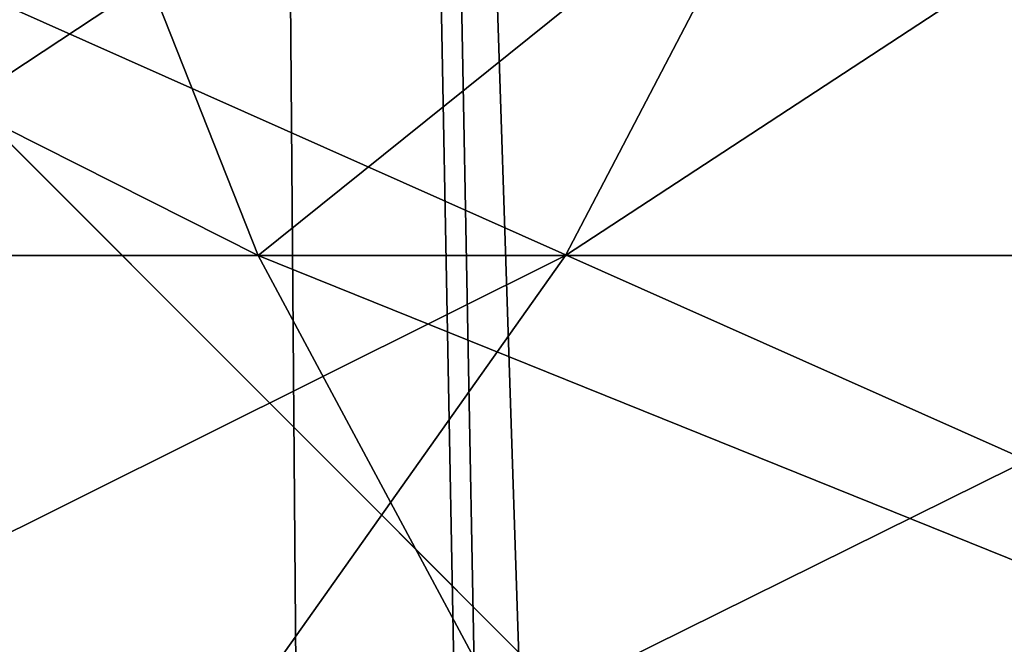
# Model space of a CAD drawing. Extents: x -4.6 to 13.9, y -11.9 to 6.7.
# Drawn here: x 4 to 4, y 0.5 to 0.6 of the extents above; entities that cross this region are included whole.
import ezdxf

# ---------------------------------------------------------------- set-up
doc = ezdxf.new("R2010")
doc.units = 0
doc.header["$MEASUREMENT"] = 0
doc.layers.get('0').update_dxf_attribs({"color": 13, "linetype": 'CONTINUOUS'})

# ---------------------------------------------------------------- blocks, each defined once
blk = doc.blocks.new('GROUP_22')
for p, q in [((3.086760805043545, 0.9330690657958467, 0.2125751441308523), (0.2088401701077705, 0.9360136587540424, 6.283961697353874)), ((3.494878786517845, 0.9330689137220407, 0.4060286741482244), (0.6169581515820766, 0.9360135066802373, 6.477415227371267))]:
    blk.add_line(p, q)
mesh = blk.add_polyface()
corners = [(0.008179150698530924, 0.4377380311891557, 6.189087278729495), (0.008203652616032064, 0.5682641983396568, 6.189035588418584), (0.004699895749929794, 0.5030011160654162, 6.187406411807018), (0.01858188644504111, 0.3735916131874459, 6.194049429086967), (0.0186304710454408, 0.6324106085798178, 6.193946932900666), (0.03573010929664377, 0.3116594250570435, 6.202207959111043), (0.03580194528395686, 0.6943427839219378, 6.20205641078752), (0.0593304084059767, 0.2530011437077171, 6.213423274091014), (0.05942426664654521, 0.753001047675073, 6.213225266664125), (0.08897897611203165, 0.1986204285964908, 6.22750347687812), (0.08909325066533569, 0.8073817406832751, 6.22726239830984), (0.1241685172012053, 0.149447748836085, 6.244207651298908), (0.1243012527979634, 0.8565543942119751, 6.243927626510363), (0.1642969288691067, 0.1063244626104876, 6.263249984297744), (0.1644458543664484, 0.8996776505260851, 6.262935804590711), (0.2086776028663948, 0.06998842130300975, 6.284304656277534), (0.2039846754881369, 0.9330127018922072, 6.281922083105137), (0.2088401701077705, 0.9360136587540424, 6.283961697353874), (0.2565505790120857, 0.04106096938919102, 6.307011134323055), (0.2518462394449164, 0.9619397662556297, 6.304654172717292), (0.2567240064269285, 0.9649403244552968, 6.306645264305089), (0.3070985108713062, 0.02003818296709348, 6.330981744401022), (0.3072798310684628, 0.9859638237353443, 6.330599223426155), (0.3594547358555507, 0.007278648365400819, 6.355805502625586), (0.3596408463961682, 0.9987233193170679, 6.355412875733805), (0.4127240189836674, 0.003001060024259594, 6.381057949251293), (0.4129117354648031, 1.003000867958976, 6.380661934397509), (0.465994908052302, 0.007278608666172026, 6.40630700791499), (0.4661810185929198, 0.9987232796178449, 6.405914381023194), (0.5183559233800001, 0.02003810424790142, 6.431120660222632), (0.5185372435771578, 0.9859637450161545, 6.430738139247794), (0.5640924625076313, 0.03806023374434986, 6.452957080874022), (0.5690845808921465, 0.9649405833285565, 6.454708467685599), (0.5689111534773095, 0.04106122826244629, 6.455074337703572), (0.611954026464411, 0.0669872981077626, 6.475689170486191), (0.6169581515820766, 0.9360135066802373, 6.477415227371267), (0.6167955843407023, 0.06998826922920731, 6.477758186294906), (0.6563253560683511, 0.1033233298543648, 6.496763555804613), (0.6613388255793575, 0.8996774653727577, 6.498469899351036), (0.661189900082022, 0.1063242774571505, 6.498784079058083), (0.7013345016505008, 0.1494475337712577, 6.517792257138431), (0.7014672372472659, 0.8565541791471496, 6.517512232349887), (0.7365425037831352, 0.1986201872999684, 6.534457485338955), (0.7366567783364464, 0.8073814993867634, 6.534216406770661), (0.7662114878019253, 0.2530008803081696, 6.548494616984662), (0.7663053460424938, 0.7530007842755282, 6.548296609557767), (0.7898338091645063, 0.3116591440613092, 6.559663472861274), (0.7899056451518272, 0.6943425029262027, 6.559511924537759), (0.8070052834030301, 0.3735913194034222, 6.567772950748115), (0.8070538680034289, 0.6324103147958002, 6.567670454561807), (0.8174321018324386, 0.4377377296435911, 6.572684295230211), (0.8174566037499322, 0.5682638967940923, 6.572632604919285), (0.8209358586985407, 0.5030008119178291, 6.574313471841769)]
mesh.append_faces([[corners[k] for k in face] for face in [(0, 1, 2), (51, 50, 52)]], dxfattribs={"vtx0": -1})
mesh.append_faces([[corners[k] for k in face] for face in [(1, 3, 4), (4, 5, 6), (6, 7, 8), (8, 9, 10), (10, 11, 12), (12, 13, 14), (14, 15, 16), (16, 15, 17), (17, 18, 19), (19, 18, 20), (20, 21, 22), (22, 23, 24), (24, 25, 26), (26, 27, 28), (28, 29, 30), (30, 31, 32), (32, 34, 35), (35, 37, 38), (38, 40, 41), (41, 42, 43), (43, 44, 45), (45, 46, 47), (47, 48, 49), (49, 50, 51)]], dxfattribs={"vtx0": -1, "vtx1": -1})
mesh.append_faces([[corners[k] for k in face] for face in [(1, 0, 3), (4, 3, 5), (6, 5, 7), (8, 7, 9), (10, 9, 11), (12, 11, 13), (14, 13, 15), (17, 15, 18), (20, 18, 21), (22, 21, 23), (24, 23, 25), (26, 25, 27), (28, 27, 29), (30, 29, 31), (32, 31, 33), (32, 33, 34), (35, 34, 36), (35, 36, 37), (38, 37, 39), (38, 39, 40), (41, 40, 42), (43, 42, 44), (45, 44, 46), (47, 46, 48), (49, 48, 50)]], dxfattribs={"vtx0": -1, "vtx2": -1})
mesh = blk.add_polyface()
corners = [(0.3072798310684628, 0.9859638237353443, 6.330599223426155), (3.237561481331946, 0.9957787263588793, 0.284026322510762), (3.185200466004236, 0.983019230777153, 0.2592126702031052), (0.3596408463961682, 0.9987233193170679, 6.355412875733805)]
mesh.append_faces([[corners[k] for k in face] for face in [(0, 1, 2), (1, 0, 3)]], dxfattribs={"vtx0": -1})
mesh = blk.add_polyface()
corners = [(0.4661810185929198, 0.9987232796178449, 6.405914381023194), (3.396457878512936, 0.9830191520579592, 0.3593515860247365), (3.344101653528695, 0.9957786866596559, 0.3345278278001516), (0.5185372435771578, 0.9859637450161545, 6.430738139247794)]
mesh.append_faces([[corners[k] for k in face] for face in [(0, 1, 2), (1, 0, 3)]], dxfattribs={"vtx0": -1})
mesh = blk.add_polyface()
corners = [(0.2567240064269285, 0.9649403244552968, 6.306645264305089), (3.185200466004236, 0.983019230777153, 0.2592126702031052), (3.134644641362707, 0.9619957314971028, 0.2352587110820394), (0.3072798310684628, 0.9859638237353443, 6.330599223426155)]
mesh.append_faces([[corners[k] for k in face] for face in [(0, 1, 2), (1, 0, 3)]], dxfattribs={"vtx0": -1})
mesh = blk.add_polyface()
corners = [(0.5185372435771578, 0.9859637450161545, 6.430738139247794), (3.447005215827925, 0.9619959903703634, 0.3833219144625488), (3.396457878512936, 0.9830191520579592, 0.3593515860247365), (0.5690845808921465, 0.9649405833285565, 6.454708467685599)]
mesh.append_faces([[corners[k] for k in face] for face in [(0, 1, 2), (1, 0, 3)]], dxfattribs={"vtx0": -1})
mesh = blk.add_polyface()
corners = [(0.2088401701077705, 0.9360136587540424, 6.283961697353874), (3.134644641362707, 0.9619957314971028, 0.2352587110820394), (3.086760805043545, 0.9330690657958467, 0.2125751441308523), (0.2567240064269285, 0.9649403244552968, 6.306645264305089), (0.2518462394449164, 0.9619397662556297, 6.304654172717292)]
mesh.append_faces([[corners[k] for k in face] for face in [(0, 1, 2), (3, 0, 4)]], dxfattribs={"vtx0": -1})
mesh.append_faces([[corners[k] for k in face] for face in [(1, 0, 3)]], dxfattribs={"vtx0": -1, "vtx1": -1})
mesh = blk.add_polyface()
corners = [(0.5690845808921465, 0.9649405833285565, 6.454708467685599), (3.494878786517845, 0.9330689137220407, 0.4060286741482244), (3.447005215827925, 0.9619959903703634, 0.3833219144625488), (0.6169581515820766, 0.9360135066802373, 6.477415227371267)]
mesh.append_faces([[corners[k] for k in face] for face in [(0, 1, 2), (1, 0, 3)]], dxfattribs={"vtx0": -1})
mesh = blk.add_polyface()
corners = [(0.1644458543664484, 0.8996776505260851, 6.262935804590711), (3.086760805043545, 0.9330690657958467, 0.2125751441308523), (3.042366489302225, 0.8967330575678929, 0.1915492513676611), (0.2088401701077705, 0.9360136587540424, 6.283961697353874), (0.2039846754881369, 0.9330127018922072, 6.281922083105137)]
mesh.append_faces([[corners[k] for k in face] for face in [(0, 1, 2), (3, 0, 4)]], dxfattribs={"vtx0": -1})
mesh.append_faces([[corners[k] for k in face] for face in [(1, 0, 3)]], dxfattribs={"vtx0": -1, "vtx1": -1})
mesh = blk.add_polyface()
corners = [(0.6169581515820766, 0.9360135066802373, 6.477415227371267), (3.539259460515134, 0.8967328724145682, 0.4270833461279793), (3.494878786517845, 0.9330689137220407, 0.4060286741482244), (0.6613388255793575, 0.8996774653727577, 6.498469899351036)]
mesh.append_faces([[corners[k] for k in face] for face in [(0, 1, 2), (1, 0, 3)]], dxfattribs={"vtx0": -1})
blk = doc.blocks.new('GROUP_23')
at = {"extrusion": (-0.0500745349086002, 0.002075504090356812, 0.9987433270047206), "rotation": 271.1999839773175}
blk.add_blockref('GROUP_22', (-1.447948663719706, 6.676164080793728, -0.2910207041698011), dxfattribs=at)
blk = doc.blocks.new('GROUP_8')
for centre, radius in [((8.873641690853223, 8.873641690853223, 0.375), 8.875000000000004), ((8.873641690853223, 8.873641690853223), 8.874999999999998)]:
    blk.add_circle(centre, radius)
at = {"color": 8}
mesh = blk.add_polyface(dxfattribs=at)
corners = [(0.004034919880185228, 8.56428634774565, 0.375), (0.02028711519517579, 9.493107394241761, 0.375), (1.77635683940025e-15, 9.02890966034963, 0.375), (0.0323808154007974, 8.100510956634107, 0.375), (0.06484065989309684, 9.95560721569943, 0.375), (0.08495999243251706, 7.638854663125395, 0.375), (0.1335385159246254, 10.41514144486001, 0.375), (0.161628335105835, 7.180582835030693, 0.375), (0.2261923872415093, 10.87045053034319, 0.375), (0.2621757008226338, 6.726951563576723, 0.375), (0.342548316022766, 11.3202865015938, 0.375), (0.3863264962424378, 6.279204220547015, 0.375), (0.4822873787553998, 11.76341638948237, 0.375), (0.5337404326646267, 5.838568050286274, 0.375), (0.6450265603816092, 12.19862560578778, 0.375), (0.7040134587360853, 5.406250805908953, 0.375), (0.8303198041164137, 12.62472127229915, 0.375), (0.8966788679278794, 4.983437438931881, 0.375), (1.037659234058317, 13.04053549041213, 0.375), (1.111208577745423, 4.571286851404539, 0.375), (1.266476547241832, 13.44492854225775, 0.375), (1.347014577165887, 4.170928719439106, 0.375), (1.516144571316421, 13.83679201458991, 0.375), (1.60345053833553, 3.783460396846751, 0.375), (1.785978983582305, 14.21505183686907, 0.375), (1.879813588109433, 3.409943907367101, 0.375), (2.075240186671429, 14.57867122521487, 0.375), (2.175346234577924, 3.051403033735012, 0.375), (2.383135335732414, 14.92665352415872, 0.375), (2.489238443299259, 2.708820511563236, 0.375), (2.708820511563222, 15.25804493840716, 0.375), (2.82062985754771, 2.383135335732428, 0.375), (3.051403033734998, 15.57193714712851, 0.375), (3.16861215649156, 2.07524018667144, 0.375), (3.409943907367088, 15.867469793597, 0.375), (3.53223154483735, 1.785978983582319, 0.375), (3.783460396846738, 16.14383284337091, 0.375), (3.910491367116507, 1.516144571316436, 0.375), (4.170928719439095, 16.40026880454055, 0.375), (4.302354839448673, 1.266476547241846, 0.375), (4.57128685140453, 16.63607480396103, 0.375), (4.706747891294289, 1.03765923405833, 0.375), (4.983437438931871, 16.85060451377854, 0.375), (5.122562109407259, 0.8303198041164279, 0.375), (5.40625080590895, 17.04326992297035, 0.375), (5.548657775918624, 0.6450265603816181, 0.375), (5.838568050286277, 17.21354294904181, 0.375), (5.983866992224028, 0.4822873787554114, 0.375), (6.279204220547014, 17.36095688546401, 0.375), (6.426996880112596, 0.3425483160227736, 0.375), (6.726951563576722, 17.48510768088381, 0.375), (6.876832851363215, 0.2261923872415164, 0.375), (7.180582835030695, 17.58565504660061, 0.375), (7.332141936846392, 0.1335385159246303, 0.375), (7.638854663125393, 17.66232338927393, 0.375), (7.791676166006969, 0.06484065989309507, 0.375), (8.100510956634107, 17.71490256630566, 0.375), (8.254175987464645, 0.0202871151951749, 0.375), (8.564286347745654, 17.74324846182626, 0.375), (8.71837372135678, -8.881784197001252e-16, 0.375), (9.028909660349633, 17.74728338170646, 0.375), (9.182997033960753, 0.004034919880181675, 0.375), (9.493107394241768, 17.72699626651127, 0.375), (9.6467724250723, 0.03238081540079207, 0.375), (9.955607215699445, 17.68244272181335, 0.375), (10.10842871858101, 0.08495999243251084, 0.375), (10.41514144486002, 17.61374486578182, 0.375), (10.56670054667572, 0.1616283351058252, 0.375), (10.8704505303432, 17.52109099446493, 0.375), (11.02033181812969, 0.2621757008226182, 0.375), (11.32028650159382, 17.40473506568367, 0.375), (11.4680791611594, 0.3863264962424284, 0.375), (11.76341638948239, 17.26499600295106, 0.375), (11.90871533142015, 0.5337404326646173, 0.375), (12.19862560578779, 17.10225682132483, 0.375), (12.34103257579747, 0.7040134587360725, 0.375), (12.62472127229917, 16.91696357759004, 0.375), (12.76384594277455, 0.8966788679278679, 0.375), (13.04053549041214, 16.70962414764811, 0.375), (13.17599653030188, 1.111208577745412, 0.375), (13.44492854225775, 16.48080683446463, 0.375), (13.57635466226733, 1.347014577165877, 0.375), (13.83679201458992, 16.23113881039002, 0.375), (13.96382298485969, 1.603450538335523, 0.375), (14.21505183686908, 15.96130439812414, 0.375), (14.33733947433934, 1.879813588109429, 0.375), (14.57867122521487, 15.67204319503502, 0.375), (14.69588034797144, 2.175346234577923, 0.375), (14.92665352415874, 15.36414804597403, 0.375), (15.03846287014321, 2.489238443299262, 0.375), (15.25804493840713, 15.03846287014328, 0.375), (15.36414804597403, 2.820629857547717, 0.375), (15.57193714712849, 14.69588034797148, 0.375), (15.67204319503502, 3.168612156491569, 0.375), (15.86746979359699, 14.3373394743394, 0.375), (15.96130439812415, 3.532231544837363, 0.375), (16.14383284337088, 13.96382298485975, 0.375), (16.23113881039003, 3.910491367116519, 0.375), (16.40026880454051, 13.57635466226738, 0.375), (16.48080683446463, 4.30235483944869, 0.375), (16.63607480396099, 13.17599653030196, 0.375), (16.70962414764813, 4.706747891294313, 0.375), (16.85060451377854, 12.76384594277461, 0.375), (16.91696357759004, 5.122562109407287, 0.375), (17.04326992297034, 12.34103257579753, 0.375), (17.10225682132484, 5.548657775918659, 0.375), (17.21354294904178, 11.90871533142021, 0.375), (17.26499600295107, 5.983866992224067, 0.375), (17.36095688546401, 11.46807916115947, 0.375), (17.40473506568369, 6.426996880112645, 0.375), (17.4851076808838, 11.02033181812976, 0.375), (17.52109099446494, 6.876832851363259, 0.375), (17.58565504660059, 10.56670054667578, 0.375), (17.61374486578183, 7.33214193684644, 0.375), (17.66232338927393, 10.10842871858108, 0.375), (17.68244272181337, 7.79167616600702, 0.375), (17.71490256630566, 9.64677242507237, 0.375), (17.72699626651128, 8.254175987464706, 0.375), (17.74324846182628, 9.182997033960824, 0.375), (17.74728338170646, 8.71837372135684, 0.375)]
mesh.append_faces([[corners[k] for k in face] for face in [(0, 1, 2), (118, 117, 119)]], dxfattribs={"vtx0": -1, "color": 8})
mesh.append_faces([[corners[k] for k in face] for face in [(1, 3, 4), (4, 5, 6), (6, 7, 8), (8, 9, 10), (10, 11, 12), (12, 13, 14), (14, 15, 16), (16, 17, 18), (18, 19, 20), (20, 21, 22), (22, 23, 24), (24, 25, 26), (26, 27, 28), (28, 29, 30), (30, 31, 32), (32, 33, 34), (34, 35, 36), (36, 37, 38), (38, 39, 40), (40, 41, 42), (42, 43, 44), (44, 45, 46), (46, 47, 48), (48, 49, 50), (50, 51, 52), (52, 53, 54), (54, 55, 56), (56, 57, 58), (58, 59, 60), (60, 61, 62), (62, 63, 64), (64, 65, 66), (66, 67, 68), (68, 69, 70), (70, 71, 72), (72, 73, 74), (74, 75, 76), (76, 77, 78), (78, 79, 80), (80, 81, 82), (82, 83, 84), (84, 85, 86), (86, 87, 88), (88, 89, 90), (90, 91, 92), (92, 93, 94), (94, 95, 96), (96, 97, 98), (98, 99, 100), (100, 101, 102), (102, 103, 104), (104, 105, 106), (106, 107, 108), (108, 109, 110), (110, 111, 112), (112, 113, 114), (114, 115, 116), (116, 117, 118)]], dxfattribs={"vtx0": -1, "vtx1": -1, "color": 8})
mesh.append_faces([[corners[k] for k in face] for face in [(1, 0, 3), (4, 3, 5), (6, 5, 7), (8, 7, 9), (10, 9, 11), (12, 11, 13), (14, 13, 15), (16, 15, 17), (18, 17, 19), (20, 19, 21), (22, 21, 23), (24, 23, 25), (26, 25, 27), (28, 27, 29), (30, 29, 31), (32, 31, 33), (34, 33, 35), (36, 35, 37), (38, 37, 39), (40, 39, 41), (42, 41, 43), (44, 43, 45), (46, 45, 47), (48, 47, 49), (50, 49, 51), (52, 51, 53), (54, 53, 55), (56, 55, 57), (58, 57, 59), (60, 59, 61), (62, 61, 63), (64, 63, 65), (66, 65, 67), (68, 67, 69), (70, 69, 71), (72, 71, 73), (74, 73, 75), (76, 75, 77), (78, 77, 79), (80, 79, 81), (82, 81, 83), (84, 83, 85), (86, 85, 87), (88, 87, 89), (90, 89, 91), (92, 91, 93), (94, 93, 95), (96, 95, 97), (98, 97, 99), (100, 99, 101), (102, 101, 103), (104, 103, 105), (106, 105, 107), (108, 107, 109), (110, 109, 111), (112, 111, 113), (114, 113, 115), (116, 115, 117)]], dxfattribs={"vtx0": -1, "vtx2": -1, "color": 8})
at = {"color": 250}
mesh = blk.add_polyface(dxfattribs=at)
corners = [(0.02028711519517579, 9.493107394241761), (0.004034919880185228, 8.56428634774565), (1.77635683940025e-15, 9.02890966034963), (0.0323808154007974, 8.100510956634107), (0.06484065989309684, 9.95560721569943), (0.08495999243251706, 7.638854663125395), (0.1335385159246254, 10.41514144486001), (0.161628335105835, 7.180582835030693), (0.2261923872415093, 10.87045053034319), (0.2621757008226338, 6.726951563576723), (0.342548316022766, 11.3202865015938), (0.3863264962424378, 6.279204220547015), (0.4822873787553998, 11.76341638948237), (0.5337404326646267, 5.838568050286274), (0.6450265603816092, 12.19862560578778), (0.7040134587360853, 5.406250805908953), (0.8303198041164137, 12.62472127229915), (0.8966788679278794, 4.983437438931881), (1.037659234058317, 13.04053549041213), (1.111208577745423, 4.571286851404539), (1.266476547241832, 13.44492854225775), (1.347014577165887, 4.170928719439106), (1.516144571316421, 13.83679201458991), (1.60345053833553, 3.783460396846751), (1.785978983582305, 14.21505183686907), (1.879813588109433, 3.409943907367101), (2.075240186671429, 14.57867122521487), (2.175346234577924, 3.051403033735012), (2.383135335732414, 14.92665352415872), (2.489238443299259, 2.708820511563236), (2.708820511563222, 15.25804493840716), (2.82062985754771, 2.383135335732428), (3.051403033734998, 15.57193714712851), (3.16861215649156, 2.07524018667144), (3.409943907367088, 15.867469793597), (3.53223154483735, 1.785978983582319), (3.783460396846738, 16.14383284337091), (3.910491367116507, 1.516144571316436), (4.170928719439095, 16.40026880454055), (4.302354839448673, 1.266476547241846), (4.57128685140453, 16.63607480396103), (4.706747891294289, 1.03765923405833), (4.983437438931871, 16.85060451377854), (5.122562109407259, 0.8303198041164279), (5.40625080590895, 17.04326992297035), (5.548657775918624, 0.6450265603816181), (5.838568050286277, 17.21354294904181), (5.983866992224028, 0.4822873787554114), (6.279204220547014, 17.36095688546401), (6.426996880112596, 0.3425483160227736), (6.726951563576722, 17.48510768088381), (6.876832851363215, 0.2261923872415164), (7.180582835030695, 17.58565504660061), (7.332141936846392, 0.1335385159246303), (7.638854663125393, 17.66232338927393), (7.791676166006969, 0.06484065989309507), (8.100510956634107, 17.71490256630566), (8.254175987464645, 0.0202871151951749), (8.564286347745654, 17.74324846182626), (8.71837372135678, -8.881784197001252e-16), (9.028909660349633, 17.74728338170646), (9.182997033960753, 0.004034919880181675), (9.493107394241768, 17.72699626651127), (9.6467724250723, 0.03238081540079207), (9.955607215699445, 17.68244272181335), (10.10842871858101, 0.08495999243251084), (10.41514144486002, 17.61374486578182), (10.56670054667572, 0.1616283351058252), (10.8704505303432, 17.52109099446493), (11.02033181812969, 0.2621757008226182), (11.32028650159382, 17.40473506568367), (11.4680791611594, 0.3863264962424284), (11.76341638948239, 17.26499600295106), (11.90871533142015, 0.5337404326646173), (12.19862560578779, 17.10225682132483), (12.34103257579747, 0.7040134587360725), (12.62472127229917, 16.91696357759004), (12.76384594277455, 0.8966788679278679), (13.04053549041214, 16.70962414764811), (13.17599653030188, 1.111208577745412), (13.44492854225775, 16.48080683446463), (13.57635466226733, 1.347014577165877), (13.83679201458992, 16.23113881039002), (13.96382298485969, 1.603450538335523), (14.21505183686908, 15.96130439812414), (14.33733947433934, 1.879813588109429), (14.57867122521487, 15.67204319503502), (14.69588034797144, 2.175346234577923), (14.92665352415874, 15.36414804597403), (15.03846287014321, 2.489238443299262), (15.25804493840713, 15.03846287014328), (15.36414804597403, 2.820629857547717), (15.57193714712849, 14.69588034797148), (15.67204319503502, 3.168612156491569), (15.86746979359699, 14.3373394743394), (15.96130439812415, 3.532231544837363), (16.14383284337088, 13.96382298485975), (16.23113881039003, 3.910491367116519), (16.40026880454051, 13.57635466226738), (16.48080683446463, 4.30235483944869), (16.63607480396099, 13.17599653030196), (16.70962414764813, 4.706747891294313), (16.85060451377854, 12.76384594277461), (16.91696357759004, 5.122562109407287), (17.04326992297034, 12.34103257579753), (17.10225682132484, 5.548657775918659), (17.21354294904178, 11.90871533142021), (17.26499600295107, 5.983866992224067), (17.36095688546401, 11.46807916115947), (17.40473506568369, 6.426996880112645), (17.4851076808838, 11.02033181812976), (17.52109099446494, 6.876832851363259), (17.58565504660059, 10.56670054667578), (17.61374486578183, 7.33214193684644), (17.66232338927393, 10.10842871858108), (17.68244272181337, 7.79167616600702), (17.71490256630566, 9.64677242507237), (17.72699626651128, 8.254175987464706), (17.74324846182628, 9.182997033960824), (17.74728338170646, 8.71837372135684)]
mesh.append_faces([[corners[k] for k in face] for face in [(0, 1, 2), (117, 118, 119)]], dxfattribs={"vtx0": -1, "color": 250})
mesh.append_faces([[corners[k] for k in face] for face in [(1, 0, 3), (3, 4, 5), (5, 6, 7), (7, 8, 9), (9, 10, 11), (11, 12, 13), (13, 14, 15), (15, 16, 17), (17, 18, 19), (19, 20, 21), (21, 22, 23), (23, 24, 25), (25, 26, 27), (27, 28, 29), (29, 30, 31), (31, 32, 33), (33, 34, 35), (35, 36, 37), (37, 38, 39), (39, 40, 41), (41, 42, 43), (43, 44, 45), (45, 46, 47), (47, 48, 49), (49, 50, 51), (51, 52, 53), (53, 54, 55), (55, 56, 57), (57, 58, 59), (59, 60, 61), (61, 62, 63), (63, 64, 65), (65, 66, 67), (67, 68, 69), (69, 70, 71), (71, 72, 73), (73, 74, 75), (75, 76, 77), (77, 78, 79), (79, 80, 81), (81, 82, 83), (83, 84, 85), (85, 86, 87), (87, 88, 89), (89, 90, 91), (91, 92, 93), (93, 94, 95), (95, 96, 97), (97, 98, 99), (99, 100, 101), (101, 102, 103), (103, 104, 105), (105, 106, 107), (107, 108, 109), (109, 110, 111), (111, 112, 113), (113, 114, 115), (115, 116, 117)]], dxfattribs={"vtx0": -1, "vtx1": -1, "color": 250})
mesh.append_faces([[corners[k] for k in face] for face in [(3, 0, 4), (5, 4, 6), (7, 6, 8), (9, 8, 10), (11, 10, 12), (13, 12, 14), (15, 14, 16), (17, 16, 18), (19, 18, 20), (21, 20, 22), (23, 22, 24), (25, 24, 26), (27, 26, 28), (29, 28, 30), (31, 30, 32), (33, 32, 34), (35, 34, 36), (37, 36, 38), (39, 38, 40), (41, 40, 42), (43, 42, 44), (45, 44, 46), (47, 46, 48), (49, 48, 50), (51, 50, 52), (53, 52, 54), (55, 54, 56), (57, 56, 58), (59, 58, 60), (61, 60, 62), (63, 62, 64), (65, 64, 66), (67, 66, 68), (69, 68, 70), (71, 70, 72), (73, 72, 74), (75, 74, 76), (77, 76, 78), (79, 78, 80), (81, 80, 82), (83, 82, 84), (85, 84, 86), (87, 86, 88), (89, 88, 90), (91, 90, 92), (93, 92, 94), (95, 94, 96), (97, 96, 98), (99, 98, 100), (101, 100, 102), (103, 102, 104), (105, 104, 106), (107, 106, 108), (109, 108, 110), (111, 110, 112), (113, 112, 114), (115, 114, 116), (117, 116, 118)]], dxfattribs={"vtx0": -1, "vtx2": -1, "color": 250})
blk = doc.blocks.new('GROUP_3')
for centre in [(6.875000000000014, 6.874999999999996), (6.875000000000014, 6.874999999999996, 0.25)]:
    blk.add_circle(centre, 6.875)
mesh = blk.add_polyface()
corners = [(0.02616145061924158, 7.474195731390161), (0.02616145061924158, 6.275804268609864), (0, 6.875000000000014), (0.1044466980410732, 8.068831221460158), (0.1044466980410732, 5.681168778539867), (0.2342599442626465, 8.654380935079843), (0.2342599442626465, 5.095619064920186), (0.4146132320968832, 9.226388485363984), (0.414613232096869, 4.523611514636041), (0.6441339641230286, 3.969499450532709), (0.6441339641230428, 9.780500549467316), (0.9210753489819723, 3.437500000000018), (0.9210753489819865, 10.31250000000001), (1.243329695513168, 2.931662000086575), (1.243329695513182, 10.81833799991345), (1.608444453557013, 2.455835183405057), (1.608444453557041, 11.29416481659496), (2.013640879342461, 2.0136408793425), (2.013640879342489, 11.73635912065752), (2.455835183405028, 1.608444453557038), (2.455835183405043, 12.14155554644298), (2.931662000086547, 1.243329695513193), (2.931662000086561, 12.50667030448682), (3.437499999999972, 0.9210753489819936), (3.4375, 12.82892465101801), (3.96949945053268, 0.6441339641230392), (3.969499450532709, 13.10586603587697), (4.523611514636002, 0.4146132320968867), (4.523611514636031, 13.33538676790312), (5.095619064920157, 0.2342599442626607), (5.095619064920186, 13.51574005573734), (5.681168778539842, 0.1044466980410732), (5.68116877853987, 13.64555330195893), (6.275804268609832, 0.02616145061925224), (6.275804268609861, 13.72383854938075), (6.874999999999986, 0), (6.875000000000014, 13.75), (7.474195731390111, 0.02616145061924513), (7.474195731390168, 13.72383854938074), (8.068831221460115, 0.1044466980410625), (8.068831221460144, 13.64555330195893), (8.6543809350798, 0.2342599442626465), (8.654380935079828, 13.51574005573734), (9.226388485363955, 0.414613232096869), (9.226388485363984, 13.33538676790312), (9.780500549467277, 0.6441339641230179), (9.780500549467305, 13.10586603587696), (10.31249999999996, 0.9210753489819687), (10.31249999999999, 12.82892465101801), (10.81833799991342, 1.243329695513165), (10.81833799991345, 12.50667030448681), (11.29416481659494, 1.608444453557006), (11.29416481659497, 12.14155554644297), (11.7363591206575, 2.013640879342464), (11.73635912065753, 11.73635912065751), (12.14155554644297, 2.455835183405018), (12.14155554644297, 11.29416481659495), (12.50667030448683, 10.81833799991344), (12.5066703044868, 2.931662000086529), (12.828924651018, 3.437499999999968), (12.82892465101803, 10.3125), (13.10586603587696, 3.969499450532659), (13.10586603587699, 9.780500549467305), (13.33538676790313, 4.523611514635991), (13.33538676790313, 9.22638848536397), (13.51574005573737, 8.654380935079828), (13.51574005573734, 5.095619064920129), (13.64555330195894, 5.681168778539814), (13.64555330195894, 8.068831221460144), (13.72383854938077, 7.474195731390147), (13.72383854938074, 6.275804268609811), (13.75000000000001, 6.874999999999996)]
mesh.append_faces([[corners[k] for k in face] for face in [(0, 1, 2), (70, 69, 71)]], dxfattribs={"vtx0": -1})
mesh.append_faces([[corners[k] for k in face] for face in [(1, 3, 4), (4, 5, 6), (6, 7, 8), (8, 7, 9), (9, 10, 11), (11, 12, 13), (13, 14, 15), (15, 16, 17), (17, 18, 19), (19, 20, 21), (21, 22, 23), (23, 24, 25), (25, 26, 27), (27, 28, 29), (29, 30, 31), (31, 32, 33), (33, 34, 35), (35, 36, 37), (37, 38, 39), (39, 40, 41), (41, 42, 43), (43, 44, 45), (45, 46, 47), (47, 48, 49), (49, 50, 51), (51, 52, 53), (53, 54, 55), (55, 57, 58), (58, 57, 59), (59, 60, 61), (61, 62, 63), (63, 65, 66), (66, 65, 67), (67, 69, 70)]], dxfattribs={"vtx0": -1, "vtx1": -1})
mesh.append_faces([[corners[k] for k in face] for face in [(1, 0, 3), (4, 3, 5), (6, 5, 7), (9, 7, 10), (11, 10, 12), (13, 12, 14), (15, 14, 16), (17, 16, 18), (19, 18, 20), (21, 20, 22), (23, 22, 24), (25, 24, 26), (27, 26, 28), (29, 28, 30), (31, 30, 32), (33, 32, 34), (35, 34, 36), (37, 36, 38), (39, 38, 40), (41, 40, 42), (43, 42, 44), (45, 44, 46), (47, 46, 48), (49, 48, 50), (51, 50, 52), (53, 52, 54), (55, 54, 56), (55, 56, 57), (59, 57, 60), (61, 60, 62), (63, 62, 64), (63, 64, 65), (67, 65, 68), (67, 68, 69)]], dxfattribs={"vtx0": -1, "vtx2": -1})
mesh = blk.add_polyface()
corners = [(0.02616145061924158, 6.275804268609864, 0.25), (0.02616145061924158, 7.474195731390161, 0.25), (0, 6.875000000000014, 0.25), (0.1044466980410732, 5.681168778539867, 0.25), (0.1044466980410732, 8.068831221460158, 0.25), (0.2342599442626465, 5.095619064920186, 0.25), (0.2342599442626465, 8.654380935079843, 0.25), (0.414613232096869, 4.523611514636041, 0.25), (0.4146132320968832, 9.226388485363984, 0.25), (0.6441339641230286, 3.969499450532709, 0.25), (0.6441339641230428, 9.780500549467316, 0.25), (0.9210753489819723, 3.437500000000018, 0.25), (0.9210753489819865, 10.31250000000001, 0.25), (1.243329695513168, 2.931662000086575, 0.25), (1.243329695513182, 10.81833799991345, 0.25), (1.608444453557013, 2.455835183405057, 0.25), (1.608444453557041, 11.29416481659496, 0.25), (2.013640879342461, 2.0136408793425, 0.25), (2.013640879342489, 11.73635912065752, 0.25), (2.455835183405028, 1.608444453557038, 0.25), (2.455835183405043, 12.14155554644298, 0.25), (2.931662000086547, 1.243329695513193, 0.25), (2.931662000086561, 12.50667030448682, 0.25), (3.437499999999972, 0.9210753489819936, 0.25), (3.4375, 12.82892465101801, 0.25), (3.96949945053268, 0.6441339641230392, 0.25), (3.969499450532709, 13.10586603587697, 0.25), (4.523611514636002, 0.4146132320968867, 0.25), (4.523611514636031, 13.33538676790312, 0.25), (5.095619064920157, 0.2342599442626607, 0.25), (5.095619064920186, 13.51574005573734, 0.25), (5.681168778539842, 0.1044466980410732, 0.25), (5.68116877853987, 13.64555330195893, 0.25), (6.275804268609832, 0.02616145061925224, 0.25), (6.275804268609861, 13.72383854938075, 0.25), (6.874999999999986, 0, 0.25), (6.875000000000014, 13.75, 0.25), (7.474195731390111, 0.02616145061924513, 0.25), (7.474195731390168, 13.72383854938074, 0.25), (8.068831221460115, 0.1044466980410625, 0.25), (8.068831221460144, 13.64555330195893, 0.25), (8.6543809350798, 0.2342599442626465, 0.25), (8.654380935079828, 13.51574005573734, 0.25), (9.226388485363955, 0.414613232096869, 0.25), (9.226388485363984, 13.33538676790312, 0.25), (9.780500549467277, 0.6441339641230179, 0.25), (9.780500549467305, 13.10586603587696, 0.25), (10.31249999999996, 0.9210753489819687, 0.25), (10.31249999999999, 12.82892465101801, 0.25), (10.81833799991342, 1.243329695513165, 0.25), (10.81833799991345, 12.50667030448681, 0.25), (11.29416481659494, 1.608444453557006, 0.25), (11.29416481659497, 12.14155554644297, 0.25), (11.7363591206575, 2.013640879342464, 0.25), (11.73635912065753, 11.73635912065751, 0.25), (12.14155554644297, 2.455835183405018, 0.25), (12.14155554644297, 11.29416481659495, 0.25), (12.5066703044868, 2.931662000086529, 0.25), (12.50667030448683, 10.81833799991344, 0.25), (12.828924651018, 3.437499999999968, 0.25), (12.82892465101803, 10.3125, 0.25), (13.10586603587696, 3.969499450532659, 0.25), (13.10586603587699, 9.780500549467305, 0.25), (13.33538676790313, 4.523611514635991, 0.25), (13.33538676790313, 9.22638848536397, 0.25), (13.51574005573734, 5.095619064920129, 0.25), (13.51574005573737, 8.654380935079828, 0.25), (13.64555330195894, 5.681168778539814, 0.25), (13.64555330195894, 8.068831221460144, 0.25), (13.72383854938074, 6.275804268609811, 0.25), (13.72383854938077, 7.474195731390147, 0.25), (13.75000000000001, 6.874999999999996, 0.25)]
mesh.append_faces([[corners[k] for k in face] for face in [(0, 1, 2), (70, 69, 71)]], dxfattribs={"vtx0": -1})
mesh.append_faces([[corners[k] for k in face] for face in [(1, 3, 4), (4, 5, 6), (6, 7, 8), (8, 9, 10), (10, 11, 12), (12, 13, 14), (14, 15, 16), (16, 17, 18), (18, 19, 20), (20, 21, 22), (22, 23, 24), (24, 25, 26), (26, 27, 28), (28, 29, 30), (30, 31, 32), (32, 33, 34), (34, 35, 36), (36, 37, 38), (38, 39, 40), (40, 41, 42), (42, 43, 44), (44, 45, 46), (46, 47, 48), (48, 49, 50), (50, 51, 52), (52, 53, 54), (54, 55, 56), (56, 57, 58), (58, 59, 60), (60, 61, 62), (62, 63, 64), (64, 65, 66), (66, 67, 68), (68, 69, 70)]], dxfattribs={"vtx0": -1, "vtx1": -1})
mesh.append_faces([[corners[k] for k in face] for face in [(1, 0, 3), (4, 3, 5), (6, 5, 7), (8, 7, 9), (10, 9, 11), (12, 11, 13), (14, 13, 15), (16, 15, 17), (18, 17, 19), (20, 19, 21), (22, 21, 23), (24, 23, 25), (26, 25, 27), (28, 27, 29), (30, 29, 31), (32, 31, 33), (34, 33, 35), (36, 35, 37), (38, 37, 39), (40, 39, 41), (42, 41, 43), (44, 43, 45), (46, 45, 47), (48, 47, 49), (50, 49, 51), (52, 51, 53), (54, 53, 55), (56, 55, 57), (58, 57, 59), (60, 59, 61), (62, 61, 63), (64, 63, 65), (66, 65, 67), (68, 67, 69)]], dxfattribs={"vtx0": -1, "vtx2": -1})
blk = doc.blocks.new('GROUP_4')
blk.add_line((0.5690723920543945, 0.6384088031087352, 1.486200339829566), (0.6384088031087334, 0.5690723920543945, 1.486200339829566))
for centre in [(1.000000000000002, 0.9999999999999964, 25), (1.000000000000002, 0.9999999999999964, 3)]:
    blk.add_circle(centre, 0.5)
mesh = blk.add_polyface()
corners = [(0.5019026509541291, 1.043577871373827, 25), (0.5019026509541291, 0.9564221286261692, 25), (0.5000000000000018, 0.9999999999999964, 25), (0.5075961234938973, 1.086824088833463, 25), (0.5075961234938973, 0.9131759111665332, 25), (0.517037086855467, 1.129409522551256, 25), (0.517037086855467, 0.8705904774487365, 25), (0.5301536896070473, 1.171010071662831, 25), (0.5301536896070473, 0.8289899283371618, 25), (0.5468461064816772, 1.211309130870347, 25), (0.5468461064816754, 0.788690869129649, 25), (0.5669872981077813, 0.7499999999999964, 25), (0.566987298107783, 1.249999999999996, 25), (0.5904239778555045, 0.713211781824473, 25), (0.5904239778555063, 1.28678821817552, 25), (0.6169777784405124, 0.6786061951567284, 25), (0.6169777784405142, 1.321393804843268, 25), (0.6464466094067269, 0.6464466094067234, 25), (0.6464466094067287, 1.35355339059327, 25), (0.6786061951567319, 0.616977778440507, 25), (0.6786061951567319, 1.383022221559486, 25), (0.7132117818244801, 1.409576022144492, 25), (0.7132117818244765, 0.5904239778555009, 25), (0.75, 0.5669872981077795, 25), (0.7500000000000018, 1.433012701892217, 25), (0.7886908691296508, 0.5468461064816736, 25), (0.7886908691296526, 1.453153893518323, 25), (0.8289899283371653, 0.5301536896070438, 25), (0.8289899283371689, 1.469846310392953, 25), (0.8705904774487401, 0.5170370868554635, 25), (0.8705904774487419, 1.482962913144529, 25), (0.913175911166535, 0.5075961234938937, 25), (0.9131759111665367, 1.492403876506099, 25), (0.9564221286261709, 0.501902650954122, 25), (0.9564221286261727, 1.498097349045871, 25), (1, 0.4999999999999964, 25), (1.000000000000002, 1.499999999999996, 25), (1.043577871373829, 0.501902650954122, 25), (1.043577871373831, 1.498097349045871, 25), (1.086824088833465, 0.5075961234938937, 25), (1.086824088833467, 1.492403876506099, 25), (1.12940952255126, 0.5170370868554635, 25), (1.129409522551262, 1.482962913144529, 25), (1.171010071662835, 0.5301536896070402, 25), (1.171010071662836, 1.469846310392949, 25), (1.211309130870349, 0.5468461064816701, 25), (1.211309130870351, 1.453153893518323, 25), (1.25, 0.5669872981077759, 25), (1.250000000000002, 1.433012701892217, 25), (1.286788218175523, 0.5904239778555009, 25), (1.286788218175525, 1.409576022144492, 25), (1.32139380484327, 0.616977778440507, 25), (1.321393804843272, 1.383022221559486, 25), (1.353553390593273, 0.6464466094067198, 25), (1.353553390593275, 1.35355339059327, 25), (1.383022221559489, 0.6786061951567248, 25), (1.383022221559491, 1.321393804843265, 25), (1.409576022144496, 0.713211781824473, 25), (1.409576022144497, 1.28678821817552, 25), (1.433012701892221, 0.7499999999999929, 25), (1.433012701892221, 1.249999999999996, 25), (1.453153893518326, 1.211309130870347, 25), (1.453153893518326, 0.7886908691296455, 25), (1.469846310392956, 1.171010071662831, 25), (1.469846310392954, 0.8289899283371582, 25), (1.482962913144535, 0.870590477448733, 25), (1.482962913144537, 1.129409522551256, 25), (1.492403876506106, 0.9131759111665296, 25), (1.492403876506106, 1.086824088833463, 25), (1.498097349045874, 1.043577871373827, 25), (1.498097349045874, 0.9564221286261656, 25), (1.500000000000002, 0.9999999999999964, 25)]
mesh.append_faces([[corners[k] for k in face] for face in [(0, 1, 2), (70, 69, 71)]], dxfattribs={"vtx0": -1})
mesh.append_faces([[corners[k] for k in face] for face in [(1, 3, 4), (4, 5, 6), (6, 7, 8), (8, 9, 10), (10, 9, 11), (11, 12, 13), (13, 14, 15), (15, 16, 17), (17, 18, 19), (19, 21, 22), (22, 21, 23), (23, 24, 25), (25, 26, 27), (27, 28, 29), (29, 30, 31), (31, 32, 33), (33, 34, 35), (35, 36, 37), (37, 38, 39), (39, 40, 41), (41, 42, 43), (43, 44, 45), (45, 46, 47), (47, 48, 49), (49, 50, 51), (51, 52, 53), (53, 54, 55), (55, 56, 57), (57, 58, 59), (59, 61, 62), (62, 63, 64), (64, 63, 65), (65, 66, 67), (67, 69, 70)]], dxfattribs={"vtx0": -1, "vtx1": -1})
mesh.append_faces([[corners[k] for k in face] for face in [(1, 0, 3), (4, 3, 5), (6, 5, 7), (8, 7, 9), (11, 9, 12), (13, 12, 14), (15, 14, 16), (17, 16, 18), (19, 18, 20), (19, 20, 21), (23, 21, 24), (25, 24, 26), (27, 26, 28), (29, 28, 30), (31, 30, 32), (33, 32, 34), (35, 34, 36), (37, 36, 38), (39, 38, 40), (41, 40, 42), (43, 42, 44), (45, 44, 46), (47, 46, 48), (49, 48, 50), (51, 50, 52), (53, 52, 54), (55, 54, 56), (57, 56, 58), (59, 58, 60), (59, 60, 61), (62, 61, 63), (65, 63, 66), (67, 66, 68), (67, 68, 69)]], dxfattribs={"vtx0": -1, "vtx2": -1})
mesh = blk.add_polyface()
corners = [(0.6786061951567319, 0.616977778440507, 2), (0.5970882515247791, 0.6619169004574488, 1.742454594181914), (0.6619169004574488, 0.5970882515247808, 1.742454594181914), (0.6169777784405142, 0.6786061951567248, 2)]
mesh.append_faces([[corners[k] for k in face] for face in [(0, 1, 2), (1, 0, 3)]], dxfattribs={"vtx0": -1})
mesh = blk.add_polyface()
corners = [(0.6619169004574488, 0.5970882515247808, 1.742454594181914), (0.5690723920543945, 0.6384088031087352, 1.486200339829566), (0.6384088031087334, 0.5690723920543945, 1.486200339829566), (0.5970882515247791, 0.6619169004574488, 1.742454594181914)]
mesh.append_faces([[corners[k] for k in face] for face in [(0, 1, 2), (1, 0, 3)]], dxfattribs={"vtx0": -1})
mesh = blk.add_polyface()
corners = [(0.6384088031087334, 0.5690723920543945, 1.486200339829566), (0.5329779499302081, 0.6081219700347802, 1.231673993675395), (0.6081219700347784, 0.5329779499302099, 1.231673993675395), (0.5690723920543945, 0.6384088031087352, 1.486200339829566)]
mesh.append_faces([[corners[k] for k in face] for face in [(0, 1, 2), (1, 0, 3)]], dxfattribs={"vtx0": -1})
blk = doc.blocks.new('GROUP_32')
for p, q in [((1.376507305283709, 0.08948062845749405, 0.2228149212904249), (1.388978776552875, 0.05801270189221874, 0.2469431960420394)), ((1.400527156548236, 0.05801270189221741, 0.5437169166578997), (1.416982794414735, 0.08948062845749272, 0.5649502565015396)), ((1.340447516837159, 0.0580127018922183, 0.2776687077403572), (1.388978776552875, 0.05801270189221874, 0.2469431960420394)), ((1.369288951033489, 0.0580127018922183, 0.5730985581695194), (1.400527156548236, 0.05801270189221741, 0.5437169166578997)), ((1.382777123560103, 0.03296112929658657, 0.5208133692092716), (1.400527156548236, 0.05801270189221741, 0.5437169166578997)), ((1.388978776552875, 0.05801270189221874, 0.2469431960420394), (1.402431249695162, 0.03296112929658657, 0.2729693930367496)), ((1.388978776552875, 0.05801270189221874, 0.2469431960420394), (1.43920852392484, 0.0580127018922183, 0.2195037101819146)), ((1.400527156548236, 0.05801270189221741, 0.5437169166578997), (1.433419011800247, 0.0580127018922183, 0.5164690427424183))]:
    blk.add_line(p, q)
mesh = blk.add_polyface()
corners = [(1.388978776552875, 0.05801270189221874, 0.2469431960420394), (1.326592475232878, 0.08948062845749405, 0.2544163819496035), (1.376507305283709, 0.08948062845749405, 0.2228149212904249), (1.340447516837159, 0.0580127018922183, 0.2776687077403572)]
mesh.append_faces([[corners[k] for k in face] for face in [(0, 1, 2), (1, 0, 3)]], dxfattribs={"vtx0": -1})
mesh = blk.add_polyface()
corners = [(1.38695151771175, 0.08948062845749183, 0.5931966999730243), (1.339825681196324, 0.0580127018922183, 0.6044998896610743), (1.369288951033489, 0.0580127018922183, 0.5730985581695194), (1.35862659973155, 0.08948062845749183, 0.6233848000679423)]
mesh.append_faces([[corners[k] for k in face] for face in [(0, 1, 2), (1, 0, 3)]], dxfattribs={"vtx0": -1})
mesh = blk.add_polyface()
corners = [(1.416982794414735, 0.08948062845749272, 0.5649502565015396), (1.369288951033489, 0.0580127018922183, 0.5730985581695194), (1.400527156548236, 0.05801270189221741, 0.5437169166578997), (1.38695151771175, 0.08948062845749183, 0.5931966999730243)]
mesh.append_faces([[corners[k] for k in face] for face in [(0, 1, 2), (1, 0, 3)]], dxfattribs={"vtx0": -1})
mesh = blk.add_polyface()
corners = [(1.428169044918213, 0.0894806284574936, 0.1945931672825232), (1.388978776552875, 0.05801270189221874, 0.2469431960420394), (1.376507305283709, 0.08948062845749405, 0.2228149212904249), (1.43920852392484, 0.0580127018922183, 0.2195037101819146)]
mesh.append_faces([[corners[k] for k in face] for face in [(0, 1, 2), (1, 0, 3)]], dxfattribs={"vtx0": -1})
mesh = blk.add_polyface()
corners = [(1.448603829940644, 0.08948062845749272, 0.5387551397321957), (1.400527156548236, 0.05801270189221741, 0.5437169166578997), (1.433419011800247, 0.0580127018922183, 0.5164690427424183), (1.416982794414735, 0.08948062845749272, 0.5649502565015396)]
mesh.append_faces([[corners[k] for k in face] for face in [(0, 1, 2), (1, 0, 3)]], dxfattribs={"vtx0": -1})
mesh = blk.add_polyface()
corners = [(1.402431249695162, 0.03296112929658657, 0.2729693930367496), (1.340447516837159, 0.0580127018922183, 0.2776687077403572), (1.388978776552875, 0.05801270189221874, 0.2469431960420394), (1.355392391507053, 0.03296112929658612, 0.3027500539138863)]
mesh.append_faces([[corners[k] for k in face] for face in [(0, 1, 2), (1, 0, 3)]], dxfattribs={"vtx0": -1})
mesh = blk.add_polyface()
corners = [(1.400527156548236, 0.05801270189221741, 0.5437169166578997), (1.350237052605841, 0.03296112929658568, 0.5514195030695852), (1.382777123560103, 0.03296112929658657, 0.5208133692092716), (1.369288951033489, 0.0580127018922183, 0.5730985581695194)]
mesh.append_faces([[corners[k] for k in face] for face in [(0, 1, 2), (1, 0, 3)]], dxfattribs={"vtx0": -1})
mesh = blk.add_polyface()
corners = [(1.433419011800247, 0.0580127018922183, 0.5164690427424183), (1.382777123560103, 0.03296112929658657, 0.5208133692092716), (1.417039760804485, 0.03296112929658568, 0.4924299286129852), (1.400527156548236, 0.05801270189221741, 0.5437169166578997)]
mesh.append_faces([[corners[k] for k in face] for face in [(0, 1, 2), (1, 0, 3)]], dxfattribs={"vtx0": -1})
mesh = blk.add_polyface()
corners = [(1.451116364759017, 0.03296112929658657, 0.2463737082824409), (1.388978776552875, 0.05801270189221874, 0.2469431960420394), (1.43920852392484, 0.0580127018922183, 0.2195037101819146), (1.402431249695162, 0.03296112929658657, 0.2729693930367496)]
mesh.append_faces([[corners[k] for k in face] for face in [(0, 1, 2), (1, 0, 3)]], dxfattribs={"vtx0": -1})
blk = doc.blocks.new('GROUP_29')
mesh = blk.add_polyface()
corners = [(2.757292761728552, 0.5652630961100256, 0.489114640596874), (2.757292761728552, 0.4347369038899744, 0.489114640596874), (2.753802527375715, 0.4999999999999982, 0.4874569363031398), (2.767703745909619, 0.6294095225512595, 0.4940593896980232), (2.767703745909617, 0.3705904774487394, 0.4940593896980232), (2.784857345093092, 0.308658283817453, 0.5022065775785123), (2.78485734509309, 0.6913417161825439, 0.5022065775785123), (2.808460056441088, 0.7499999999999982, 0.513416803594879), (2.808460056441091, 0.25, 0.513416803594879), (2.838108031018517, 0.8043807145043607, 0.5274982576719296), (2.838108031018518, 0.195619285495642, 0.5274982576719296), (2.873293983760388, 0.8535533905932713, 0.5442100022262792), (2.873293983760386, 0.1464466094067269, 0.5442100022262792), (2.91341587325991, 0.1033233298543834, 0.5632660946752424), (2.91341587325991, 0.8966766701456148, 0.5632660946752424), (2.957787202863851, 0.9330127018922205, 0.5843404799936636), (2.957787202863854, 0.0669872981077817, 0.5843404799936636), (3.005281403640777, 0.961939766255643, 0.6078460390328573), (3.005281403640772, 0.03806023374435874, 0.6078460390328573), (3.056181640501211, 0.01703708685546701, 0.6310734111559242), (3.056181640501213, 0.982962913144533, 0.6310734111559242), (3.108521192426569, 0.004277569313096308, 0.65593234359077), (3.108521192426575, 0.9957224306869032, 0.65593234359077), (3.161771878351989, 0, 0.6812240236841873), (3.161771878351991, 1, 0.6812240236841873), (3.215022564277409, 0.004277569313098084, 0.7065157037776046), (3.215022564277411, 0.9957224306869037, 0.7065157037776046), (3.267362116202757, 0.01703708685546612, 0.7313746362124434), (3.267362116202766, 0.9829629131445325, 0.7313746362124434), (3.317894989883347, 0.03806023374435696, 0.7553754777625485), (3.317894989883345, 0.9619397662556413, 0.7553754777625485), (3.365756553840126, 0.9330127018922187, 0.7781075673747111), (3.365756553840128, 0.06698729810777815, 0.7781075673747111), (3.410127883444066, 0.8966766701456148, 0.7991819526931323), (3.410127883444068, 0.1033233298543799, 0.7991819526931323), (3.45024977294359, 0.8535533905932731, 0.8182380451420883), (3.450249772943581, 0.1464466094067234, 0.8182380451420883), (3.48543572568546, 0.1956192854956371, 0.8349497896964451), (3.485435725685462, 0.8043807145043598, 0.8349497896964451), (3.515083700262891, 0.25, 0.8490312437734886), (3.515083700262887, 0.75, 0.8490312437734886), (3.538686411610885, 0.6913417161825453, 0.8602414697898624), (3.53868641161088, 0.308658283817453, 0.8602414697898624), (3.555840010794358, 0.3705904774487352, 0.8683886576703443), (3.55584001079436, 0.6294095225512581, 0.8683886576703443), (3.566250994975426, 0.4347369038899729, 0.8733334067715006), (3.566250994975424, 0.5652630961100242, 0.8733334067715006), (3.569741229328261, 0.5, 0.8749911110652349)]
mesh.append_faces([[corners[k] for k in face] for face in [(0, 1, 2), (45, 46, 47)]], dxfattribs={"vtx0": -1})
mesh.append_faces([[corners[k] for k in face] for face in [(1, 3, 4), (4, 3, 5), (5, 7, 8), (8, 9, 10), (10, 11, 12), (12, 11, 13), (13, 15, 16), (16, 17, 18), (18, 17, 19), (19, 20, 21), (21, 22, 23), (23, 24, 25), (25, 26, 27), (27, 28, 29), (29, 31, 32), (32, 33, 34), (34, 35, 36), (36, 35, 37), (37, 38, 39), (39, 41, 42), (42, 41, 43), (43, 44, 45)]], dxfattribs={"vtx0": -1, "vtx1": -1})
mesh.append_faces([[corners[k] for k in face] for face in [(1, 0, 3), (5, 3, 6), (5, 6, 7), (8, 7, 9), (10, 9, 11), (13, 11, 14), (13, 14, 15), (16, 15, 17), (19, 17, 20), (21, 20, 22), (23, 22, 24), (25, 24, 26), (27, 26, 28), (29, 28, 30), (29, 30, 31), (32, 31, 33), (34, 33, 35), (37, 35, 38), (39, 38, 40), (39, 40, 41), (43, 41, 44), (45, 44, 46)]], dxfattribs={"vtx0": -1, "vtx2": -1})
mesh = blk.add_polyface()
corners = [(2.91341587325991, 0.1033233298543834, 0.5632660946752424), (2.843069729230042, 0.1464466094067269, 0.6078460390328573), (2.873293983760386, 0.1464466094067269, 0.5442100022262792), (2.892242405318965, 0.1033233298543821, 0.6078460390328573), (-0.02444795216325613, 0.1033233298543812, 6.748828433017906), (-0.06456984166278135, 0.1464466094067247, 6.729772340568942)]
mesh.append_faces([[corners[k] for k in face] for face in [(0, 1, 2), (1, 4, 5)]], dxfattribs={"vtx0": -1})
mesh.append_faces([[corners[k] for k in face] for face in [(1, 0, 3), (1, 3, 4)]], dxfattribs={"vtx0": -1, "vtx2": -1})
mesh = blk.add_polyface()
corners = [(3.450249772943581, 0.1464466094067234, 0.8182380451420883), (3.20099093754498, 0.1033233298543834, 1.239511965580313), (3.410127883444068, 0.1033233298543799, 0.7991819526931323), (3.20169655809124, 0.1464466094067256, 1.341557537203002), (0.4722640580209001, 0.1033233298543768, 6.984744291035796), (0.5123859475204142, 0.1464466094067212, 7.003800383484752)]
mesh.append_faces([[corners[k] for k in face] for face in [(0, 1, 2), (4, 3, 5)]], dxfattribs={"vtx0": -1})
mesh.append_faces([[corners[k] for k in face] for face in [(1, 3, 4)]], dxfattribs={"vtx0": -1, "vtx1": -1})
mesh.append_faces([[corners[k] for k in face] for face in [(1, 0, 3)]], dxfattribs={"vtx0": -1, "vtx2": -1})
blk = doc.blocks.new('GROUP_36')
blk.add_blockref('GROUP_29', (0, 0))
blk = doc.blocks.new('GROUP_33')
for name, p in [('GROUP_36', (2.220446049250313e-15, 0.125)), ('GROUP_32', (1.360379415018777, 0.1919872981077786, 1.635212891722752))]:
    blk.add_blockref(name, p)
blk = doc.blocks.new('GROUP_2')
for name, p in [('GROUP_4', (2.16177187835199, 0)), ('GROUP_33', (0, 0.3749999999999973, 24.18227064339296))]:
    blk.add_blockref(name, p)
blk = doc.blocks.new('GROUP_40')
blk.add_blockref('GROUP_3', (0, 0))
at = {"rotation": 90.00000000072836}
blk.add_blockref('GROUP_2', (4.565516949380065, 3.647711235259364, 0.25), dxfattribs=at)
blk = doc.blocks.new('GROUP_7')
at = {"color": 8}
blk.add_blockref('GROUP_40', (-2.624880470859006, -0.2313959863450918), dxfattribs=at)
blk = doc.blocks.new('GROUP_10')
at = {"rotation": 357.2437330939571}
blk.add_blockref('GROUP_8', (-4.823960958787045, -1.581410820862872, 31.23028991803875), dxfattribs=at)
blk.add_blockref('GROUP_7', (0, 0))
blk = doc.blocks.new('GROUP_25')
at = {"color": 8}
blk.add_blockref('GROUP_10', (0, 0), dxfattribs=at)
at = {"color": 8, "extrusion": (-2.10735413841423e-08, 0, -0.9999999999999998), "rotation": 360}
blk.add_blockref('GROUP_23', (-6.986579062832021, 5.911267063231211, -31.52847659997096), dxfattribs=at)
blk = doc.blocks.new('GROUP_26')
at = {"color": 5, "rotation": 179.9999999995164}
blk.add_blockref('GROUP_25', (13.34034719180828, 15.72947696228993), dxfattribs=at)

msp = doc.modelspace()

# ---------------------------------------------------------------- block references
at = {"rotation": 89.99999999975523}
msp.add_blockref('GROUP_26', (13.52650942959254, -11.46919320984456, 31.07627555561437), dxfattribs=at)

doc.saveas('drawing.dxf')
